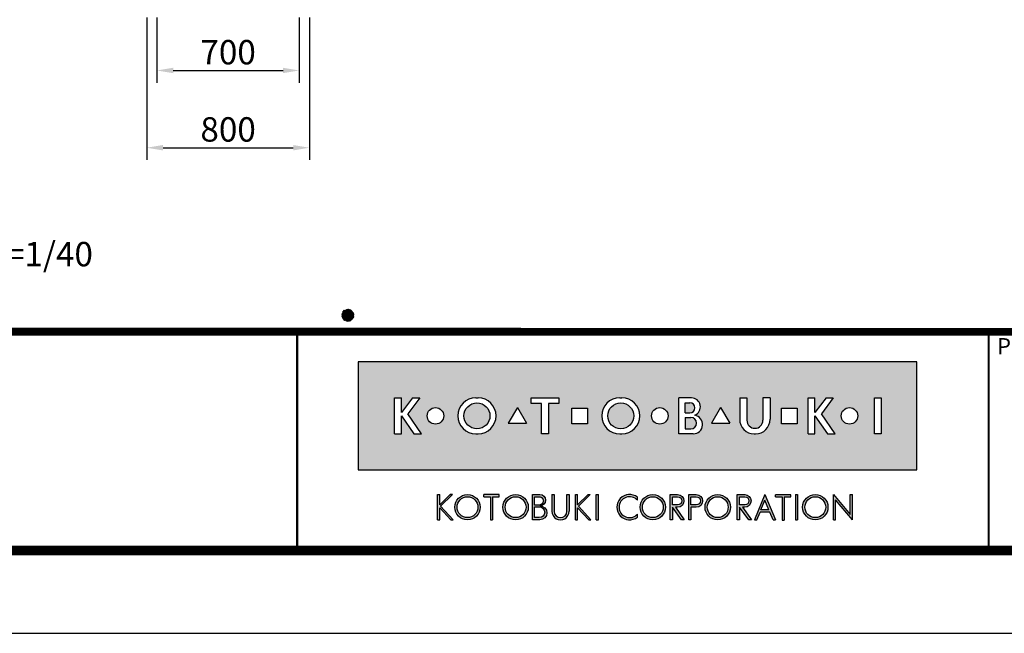
# Model space of a CAD drawing. Extents: x 0 to 23760, y 0 to 16800.
# Drawn here: x 10530 to 15372, y 0 to 3018 of the extents above; entities that cross this region are included whole.
import ezdxf
from ezdxf.enums import TextEntityAlignment as Align

# ---------------------------------------------------------------- set-up
doc = ezdxf.new("R2010")
doc.units = 0
doc.header["$LTSCALE"] = 12
doc.layers.get('0').update_dxf_attribs({"linetype": 'CONTINUOUS'})
doc.layers.get('DEFPOINTS').update_dxf_attribs({"linetype": 'CONTINUOUS'})
for name, color, linetype in [('P_2DIM', 6, 'CONTINUOUS'), ('P_3TEXT', 60, 'CONTINUOUS'), ('P_5DRAWFRAME', 104, 'CONTINUOUS')]:
    doc.layers.add(name, color=color, linetype=linetype)
doc.styles.add('BIGFONT', font='simplex.shx', dxfattribs={"bigfont": 'bigfont.shx'})
doc.styles.get("Standard").update_dxf_attribs({"font": 'txt', "bigfont": 'bigfont'})
doc.dimstyles.new('DIMBIGFONT$0', dxfattribs={"dimscale": 50, "dimtxt": 3, "dimasz": 2, "dimexe": 1.5, "dimexo": 3, "dimgap": 0.75, "dimtad": 1, "dimdec": 1, "dimdsep": 46, "dimtxsty": 'BIGFONT', "dimsah": 1, "dimcen": 0, "dimclrt": 230, "dimadec": 0, "dimazin": 0, "dimtfac": 0.6, "dimtdec": 1, "dimtofl": 0, "dimtmove": 2, "dimatfit": 3, "dimfxl": 0, "dimtvp": 1, "dimtolj": 1, "dimarcsym": 0})

# ---------------------------------------------------------------- blocks, each defined once
blk = doc.blocks.new('DFP2')
at = {"ltscale": 0.5}
h = blk.add_hatch(color=83, dxfattribs=at)
h.paths.add_polyline_path([(304.85, 33.36759799999982), (304.85, 20.10759800000005), (373.53, 20.10759800000005), (373.53, 33.36759799999982)])
h.paths.add_polyline_path([(333.0479, 27.70149800000013), (333.0479, 25.77369799999996), (331.1201, 25.77369799999997), (331.1201, 27.7014979999999)], flags=16)
h.paths.add_polyline_path([(337.014, 28.9475980000002), (337.2860000000001, 28.9475980000002, -1), (337.2860000000001, 24.52759800000013), (337.014, 24.52759800000013, -1)], flags=16)
h.paths.add_polyline_path([(338.748, 26.73759800000016, -1), (335.552, 26.73759800000016, -1)], flags=0)
h.paths.add_polyline_path([(329.534, 28.94759800000019), (329.534, 28.26759799999991), (328.2760000000001, 28.26759799999991), (328.2760000000001, 24.52759800000013), (327.3920000000001, 24.52759800000013), (327.3920000000001, 28.26759799999991), (326.134, 28.2675979999999), (326.134, 28.9475980000002)], flags=16)
h.paths.add_polyline_path([(342.9560949999999, 26.73759800000016, -1.000000153713537), (340.931905, 26.73759800000016, -1.000000153713537)], flags=16)
h.paths.add_polyline_path([(325.5470159999999, 25.83433100000002), (323.3209839999998, 25.83433100000002), (324.434, 27.762131)], flags=16)
h.paths.add_polyline_path([(344.29, 28.9475980000002), (345.837, 28.9475980000002, -0.8268396299405616), (346.2448324212604, 26.81561323080013, -0.923579410667356), (346.0627469999999, 24.52759800000013), (344.29, 24.52759800000012)], flags=16)
h.paths.add_polyline_path([(319.606, 24.52759800000013), (319.3340000000001, 24.52759800000013, -1), (319.3340000000001, 28.9475980000002), (319.606, 28.9475980000002, -1)], flags=16)
h.paths.add_polyline_path([(345.072, 28.33559800000011), (345.65, 28.33559800000012, -1), (345.65, 27.11159799999995), (345.072, 27.11159799999996)], flags=0)
h.paths.add_polyline_path([(345.072, 26.53359799999998), (345.769, 26.53359799999998, -1.000000695885787), (345.769, 25.13959800000021), (345.0720000000001, 25.13959800000021)], flags=0)
h.paths.add_polyline_path([(321.068, 26.73759800000016, -1), (317.872, 26.73759800000016, -1)], flags=0)
h.paths.add_polyline_path([(348.310984, 25.83433100000001), (349.424, 27.76213100000004), (350.537016, 25.83433100000002)], flags=16)
h.paths.add_polyline_path([(315.382095, 26.73759800000016, -1.000000153713537), (313.357905, 26.73759800000016, -1.000000153713537)], flags=16)
h.paths.add_polyline_path([(351.7699999999998, 28.94759800000019), (352.6539999999999, 28.94759800000019), (352.654, 26.19359799999982, 1), (354.626, 26.19359799999983), (354.626, 28.9475980000002), (355.51, 28.9475980000002), (355.51, 26.31259799999999, -0.4142135623730735), (353.725, 24.52759800000013), (353.5550000000001, 24.52759800000013, -0.4142135623731062), (351.77, 26.31259800000014)], flags=16)
h.paths.add_polyline_path([(312.432, 28.9475980000002), (310.9850630000001, 26.98937000000021), (312.6700000000001, 24.52759800000013), (311.7180000000001, 24.52759800000013), (310.188, 26.73759800000012), (310.188, 24.52759800000013), (309.338, 24.52759800000013), (309.338, 28.9475980000002), (310.188, 28.9475980000002), (310.188, 27.13122000000019), (311.5637919999999, 28.9475980000002)], flags=16)
h.paths.add_polyline_path([(356.9261, 27.7014979999999), (358.8539000000001, 27.7014979999999), (358.8539000000001, 25.77369799999997), (356.9261, 25.77369799999997)], flags=16)
h.paths.add_polyline_path([(360.1679999999999, 28.9475980000002), (361.018, 28.9475980000002), (361.018, 27.13122000000009), (362.3937920000001, 28.94759800000019), (363.2619999999999, 28.9475980000002), (361.8150630000001, 26.98937000000026), (363.5, 24.52759800000013), (362.548, 24.52759800000013), (361.018, 26.73759800000015), (361.018, 24.52759800000013), (360.168, 24.52759800000013)], flags=16)
h.paths.add_polyline_path([(366.280095, 26.73759800000016, -1.000000153713537), (364.255905, 26.73759800000016, -1.000000153713537)], flags=16)
h.paths.add_polyline_path([(368.3620000000002, 28.9475980000002), (369.1779999999999, 28.9475980000002), (369.178, 24.52759800000013), (368.362, 24.52759800000013)], flags=16)
for points in [[(314.6260764714971, 13.9493029680101), (314.898203471497, 13.9493029680101), (314.898203471497, 15.43112196801018), (316.259466471497, 13.9493029680101), (316.531592471497, 13.9493029680101), (314.998588471497, 15.61807196800999), (316.4439073012051, 17.05771196801004), (316.171781302588, 17.05771196801004), (314.898203471497, 15.78913796801038), (314.898203471497, 17.06612896801005), (314.6260764714971, 17.06612896801005)], [(320.324559471497, 17.07164896801021), (320.324559471497, 16.79399396801034), (321.1279194714971, 16.79399396801034), (321.1279194714971, 13.94929496801012), (321.4000464714971, 13.94929496801012), (321.400046471497, 16.79399396801034), (322.203406471497, 16.79399396801034), (322.203406471497, 17.07164896801021)], [(328.960519471497, 17.06612096801007), (328.688393471497, 17.06612096801007), (328.688393471497, 15.00246296801004, 0.9993112080450904), (330.7947144714971, 15.00101165114236), (330.794714471497, 17.06612096801007), (330.5225884714971, 17.06612096801007), (330.5225884714971, 15.00246296801004, -1), (328.960519471497, 15.00246296801004)], [(339.203235471497, 14.28738270612934), (339.203235471497, 14.66208221877071, -2.667269372855809), (339.203235471497, 16.3533497172499), (339.203235471497, 16.72804922989125, 2.071285835562655)], [(356.171977471497, 17.04063496801007), (356.171977471497, 16.76850896801022), (356.975337471497, 16.76850896801022), (356.975337471497, 13.9238169680101), (357.2474644714971, 13.9238169680101), (357.2474644714971, 16.76850896801022), (358.050824471497, 16.76850896801022), (358.0508244714969, 17.04063496801007)]]:
    blk.add_hatch(color=0, dxfattribs=at).paths.add_polyline_path(points)
h = blk.add_hatch(color=0, dxfattribs=at)
h.paths.add_polyline_path([(316.7482334714971, 15.50771196801031, 1), (319.8650514714971, 15.50771196801031, 1)])
h.paths.add_polyline_path([(319.5929254714971, 15.50771196801031, -1), (317.020359471497, 15.50771196801031, -1)], flags=16)
h = blk.add_hatch(color=0, dxfattribs=at)
h.paths.add_polyline_path([(322.6629154714971, 15.50771196801031, 1), (325.7797334714971, 15.50771196801031, 1)])
h.paths.add_polyline_path([(325.5076074714971, 15.50771196801031, -1), (322.935041471497, 15.50771196801031, -1)], flags=16)
h = blk.add_hatch(color=0, dxfattribs=at)
edge = h.paths.add_edge_path(flags=16)
edge.add_line((326.559157471497, 16.79399396801034), (327.127040471497, 16.79399496801012))
edge.add_arc((327.1270413693296, 16.28413096801006), 0.5098640000008441, -90.0001008936074, 90.0001008936074, ccw=False)
edge.add_line((327.127040471497, 15.77426696801001), (326.559157471497, 15.77426696801001))
edge.add_line((326.559157471497, 15.77426696801001), (326.559157471497, 16.79399396801034))
edge = h.paths.add_edge_path(flags=16)
edge.add_line((326.559157471497, 15.55656596800998), (327.127040471497, 15.55656596800998))
edge.add_arc((327.127040471497, 14.88899746801019), 0.6675684999997884, -90, 90, ccw=False)
edge.add_line((327.127040471497, 14.2214289680104), (326.559157471497, 14.2214289680104))
edge.add_line((326.559157471497, 14.2214289680104), (326.559157471497, 15.55656596800998))
edge = h.paths.add_edge_path()
edge.add_line((326.287031471497, 17.06612096801007), (327.208678471497, 17.06612096801007))
edge.add_arc((327.208678471497, 16.36576896801015), 0.7003519999999206, -90, 90, ccw=False)
edge.add_arc((327.208678471497, 14.80735996801047), 0.8580569999999987, -90, 90, ccw=False)
edge.add_line((327.208678471497, 13.94930296801047), (326.287031471497, 13.9493029680101))
edge.add_line((326.287031471497, 13.9493029680101), (326.287031471497, 17.06612096801007))
h = blk.add_hatch(color=0, dxfattribs=at)
h.paths.add_polyline_path([(331.9482034714969, 15.61807196800998), (333.4019634714971, 17.06612096801007), (333.129837471497, 17.06612096801007), (331.847817471497, 15.78913796801034), (331.847817471497, 17.06612096801006), (331.5919324714971, 17.06612096801007), (331.5919324714971, 13.9493029680101), (331.847817471497, 13.9493029680101), (331.847817471497, 15.43112196801018), (333.209080471497, 13.9493029680101), (333.481207471497, 13.9493029680101)])
h.paths.add_polyline_path([(334.4038494714971, 17.06612096801007), (334.131723471497, 17.06612096801007), (334.131723471497, 13.9493029680101), (334.403849471497, 13.9493029680101)])
h = blk.add_hatch(color=0, dxfattribs=at)
h.paths.add_polyline_path([(339.5281454714971, 15.5077159680103, 1), (342.6449714714971, 15.5077159680103, 1)])
h.paths.add_polyline_path([(342.372845471497, 15.5077159680103, -1), (339.800271471497, 15.5077159680103, -1)], flags=16)
h = blk.add_hatch(color=0, dxfattribs=at)
h.paths.add_polyline_path([(343.2200874714969, 13.9493029680101), (343.4922144714972, 13.9493029680101), (343.4922144714971, 15.50771596801025), (344.6194054714969, 13.9493029680101), (344.951904471497, 13.94930296801011), (343.8577584714971, 15.5077159680103), (344.1404454714971, 15.5077159680103, 1), (344.1404454714971, 17.06612896801005), (343.220087471497, 17.06612896801005)])
h.paths.add_polyline_path([(343.492214471497, 16.79400196801032), (344.1404454714971, 16.79400196801032, -1), (344.1404454714969, 15.77984196801001), (343.492214471497, 15.77984196801014)], flags=16)
h = blk.add_hatch(color=0, dxfattribs=at)
edge = h.paths.add_edge_path()
edge.add_line((345.511106471497, 17.06612896801005), (346.4314634714971, 17.06612796801001))
edge.add_arc((346.4314626248625, 16.28692196801001), 0.7792060000004619, -89.9999377461354, 89.9999377461354, ccw=False)
edge.add_line((346.4314634714971, 15.50771596801001), (345.7832324714971, 15.50771596801001))
edge.add_line((345.7832324714971, 15.50771596801001), (345.7832324714971, 13.9493029680101))
edge.add_line((345.7832324714971, 13.9493029680101), (345.511106471497, 13.9493029680101))
edge.add_line((345.511106471497, 13.9493029680101), (345.511106471497, 17.06612896801005))
edge = h.paths.add_edge_path(flags=16)
edge.add_line((345.7832324714971, 16.79400196801032), (346.4314634714971, 16.79400196801032))
edge.add_arc((346.4314634714971, 16.28692196801023), 0.5070800000000872, -90, 90, ccw=False)
edge.add_line((346.4314634714971, 15.77984196801015), (345.7832324714971, 15.77984196801015))
edge.add_line((345.7832324714971, 15.77984196801015), (345.7832324714971, 16.79400196801032))
h = blk.add_hatch(color=0, dxfattribs=at)
h.paths.add_polyline_path([(347.5077764714971, 15.5077159680103, 1), (350.6246024714971, 15.5077159680103, 1)])
h.paths.add_polyline_path([(350.3524764714971, 15.5077159680103, -1), (347.7799024714971, 15.5077159680103, -1)], flags=16)
h = blk.add_hatch(color=0, dxfattribs=at)
h.paths.add_polyline_path([(352.115303471497, 15.5077159680103), (352.3979904714971, 15.5077159680103, 1), (352.3979904714971, 17.06612896801005), (351.477632471497, 17.06612896801005), (351.477632471497, 13.9493029680101), (351.7497594714972, 13.9493029680101), (351.7497594714972, 15.50771596801031), (352.8769504714971, 13.9493029680101), (353.2094494714971, 13.9493029680101)])
h.paths.add_polyline_path([(351.7497594714971, 15.77984196801015), (351.7497594714971, 16.79400196801032), (352.3979904714971, 16.79400196801032, -1), (352.397990471497, 15.77984196801001)], flags=16)
h = blk.add_hatch(color=0, dxfattribs=at)
h.paths.add_polyline_path([(354.869159471497, 17.06612896801003), (353.578749471497, 13.9493029680101), (353.8732764714971, 13.9493029680101), (354.2677504714971, 14.90210796801), (355.470567471497, 14.90210796801), (355.8650414714971, 13.9493029680101), (356.1595684714972, 13.9493029680101)])
h.paths.add_polyline_path([(354.869159471497, 16.3547359680101), (355.357902471497, 15.17423496801018), (354.380415471497, 15.17423496801018)], flags=16)
h = blk.add_hatch(color=0, dxfattribs=at)
h.paths.add_polyline_path([(358.888884471497, 17.06612896801005), (358.6167584714971, 17.06612896801005), (358.6167584714971, 13.9493029680101), (358.888884471497, 13.9493029680101)])
h.paths.add_polyline_path([(359.5091764714971, 15.5077159680103, 1), (362.6260024714971, 15.5077159680103, 1)])
h.paths.add_polyline_path([(362.3538764714971, 15.5077159680103, -1), (359.781302471497, 15.5077159680103, -1)], flags=16)
h.paths.add_polyline_path([(363.2898734714971, 13.9493029680101), (363.562000471497, 13.9493029680101), (363.5620004714971, 16.40976296801038), (365.625957471497, 13.9493029680102), (365.625957471497, 17.06612896801005), (365.3538304714971, 17.06612896801005), (365.3538304714971, 14.60566896801022), (363.289873471497, 17.06612896801002)])
at = {"color": 0}
for p, q in [((302.8499999825283, 39.09999999999991), (303.5999999825283, 39.84999999999991)), ((302.8499999825283, 39.09999999999991), (303.5999999825283, 38.34999999999991)), ((302.8613629825283, 38.96994200000017), (303.7300579825283, 39.83863699999984)), ((302.8613629825283, 39.2300580000001), (303.7300579825283, 38.36136299999998)), ((302.8669009825283, 39.25832200000013), (303.4416779825283, 39.83309899999995)), ((302.8669009825283, 38.94167800000014), (303.4416779825283, 38.36690099999987)), ((302.8903009825283, 38.85745799999995), (303.8425419825283, 39.80969899999991)), ((302.8903009825283, 39.34254199999987), (303.8425419825283, 38.39030099999991)), ((302.9324299825284, 38.75816600000007), (303.9418339825283, 39.76756999999998)), ((302.9324299825284, 39.4418340000002), (303.9418339825283, 38.43242999999984)), ((302.9629179825283, 39.49576100000013), (303.2042389825282, 39.7370820000001)), ((302.9855809825283, 38.66989599999988), (304.0301039825283, 39.71441899999991)), ((302.9855809825283, 39.53010399999994), (304.0301039825283, 38.48558099999991)), ((303.0486569825284, 38.5915500000001), (304.1084499825283, 39.651343)), ((303.0486569825284, 39.60845000000018), (304.1084499825283, 38.54865699999982)), ((303.1212269825283, 39.67730100000017), (304.1773009825283, 38.62122700000009)), ((303.1212269825283, 38.5226990000001), (304.1773009825283, 39.57877300000018)), ((303.2033939825283, 39.73655599999984), (304.2365559825284, 38.70339400000012)), ((303.2033939825283, 38.46344399999998), (304.2365559825284, 39.49660600000016)), ((303.2958229825283, 39.78554799999984), (304.2855479825284, 38.79582299999993)), ((303.2958229825283, 38.41445199999998), (304.2855479825284, 39.40417699999989)), ((303.3999609825284, 39.82283099999995), (304.3228309825283, 38.89996100000008)), ((303.3999609825284, 38.37716899999987), (304.3228309825283, 39.3000390000002)), ((303.5186399825283, 39.84557399999994), (304.3455739825283, 39.01864000000023)), ((303.5186399825283, 38.35442599999988), (304.3455739825283, 39.18136000000004)), ((303.6578709825283, 39.8477640000001), (304.3477639825283, 39.15787099999989)), ((303.6578709825283, 38.35223600000018), (304.3477639825283, 39.04212899999993)), ((303.8347369825283, 39.81231900000012), (304.3123189825283, 39.33473700000013)), ((303.8347369825283, 38.38768100000016), (304.3123189825283, 38.86526300000014)), ((302.9629179825283, 38.70423900000014), (303.2042389825282, 38.46291800000017)), ((26.35000000000002, 37.5), (580.85, 37.5)), ((26.35000000000002, 37.40000000000009), (580.85, 37.40000000000009)), ((580.85, 37.30000000000018), (26.35000000000002, 37.30000000000018)), ((580.85, 37.19999999999982), (26.35000000000002, 37.19999999999982)), ((26.35000000000002, 37.09999999999991), (580.85, 37.09999999999991)), ((26.35000000000002, 37), (580.85, 37)), ((26.35000000000002, 36.90000000000009), (580.85, 36.90000000000009)), ((26.35000000000002, 36.80000000000018), (580.85, 36.80000000000018)), ((26.35000000000002, 36.69999999999982), (580.85, 36.69999999999982)), ((324.85, 37.5), (30.85000000000002, 37.5)), ((324.85, 37.30000000000018), (30.85000000000002, 37.30000000000018)), ((297.3, 37.09999999999991), (297.3, 10.09999999999991)), ((297.4, 37.09999999999991), (297.4, 10.09999999999991)), ((382.3, 37.09999999999991), (382.3, 10.09999999999991)), ((382.4, 37.09999999999991), (382.4, 10.09999999999991)), ((314.6260764714971, 17.06612896801005), (314.898203471497, 17.06612896801005)), ((314.6260764714971, 13.9493029680101), (314.6260764714971, 17.06612096801007)), ((314.898203471497, 15.78913796801032), (314.898203471497, 17.06612096801007)), ((314.898203471497, 15.78913796801032), (316.180223471497, 17.06612096801007)), ((314.998588471497, 15.61807196800999), (316.452349471497, 17.06612096801007)), ((316.443899471497, 17.05771196801004), (316.1717804714971, 17.05771196801004)), ((316.1802314714971, 17.06612896801005), (316.452349471497, 17.06612896801005)), ((322.203406471497, 17.07164896801021), (320.324559471497, 17.07164896801021)), ((320.324559471497, 16.79399396801034), (320.324559471497, 17.06612096801007)), ((322.203406471497, 16.79399396801034), (322.203406471497, 17.06612096801007)), ((328.688393471497, 17.06612096801007), (328.960519471497, 17.06612096801007)), ((328.688393471497, 17.06612096801007), (328.688393471497, 15.00246296801004)), ((328.960519471497, 17.06612096801007), (328.960519471497, 15.00246296801004)), ((330.5225884714971, 17.06612096801007), (330.7947144714971, 17.06612096801007)), ((330.5225884714971, 15.00246296801004), (330.5225884714971, 17.06612096801007)), ((330.7947144714971, 17.06612096801007), (330.7947144714971, 15.0039142872332)), ((331.5919324714971, 17.06612096801007), (331.847817471497, 17.06612096801007)), ((331.5919324714971, 13.9493029680101), (331.5919324714971, 17.06612096801007)), ((331.847817471497, 15.78913796801032), (333.129837471497, 17.06612096801007)), ((331.847817471497, 15.78913796801032), (331.847817471497, 17.06612096801007)), ((331.948203471497, 15.61807196800999), (333.4019634714971, 17.06612096801007)), ((333.129837471497, 17.06612096801007), (333.4019634714971, 17.06612096801007)), ((334.131723471497, 17.06612096801007), (334.4038494714971, 17.06612096801007)), ((334.131723471497, 13.9493029680101), (334.131723471497, 17.06612096801007)), ((334.4038494714971, 13.9493029680101), (334.4038494714971, 17.06612096801007)), ((354.869159471497, 17.06612896801005), (353.5787494714971, 13.9493029680101)), ((354.869159471497, 17.06612896801005), (356.1595684714971, 13.9493029680101)), ((358.050824471497, 17.04616296801021), (356.171977471497, 17.04616296801021)), ((356.171977471497, 16.76850896801022), (356.171977471497, 17.04063496801007)), ((358.050824471497, 17.04063496801007), (356.171977471497, 17.04063496801007)), ((358.050824471497, 16.76850896801022), (358.050824471497, 17.04063496801007)), ((358.6167584714971, 17.06612896801005), (358.888884471497, 17.06612896801005)), ((358.6167584714971, 17.06612896801005), (358.6167584714971, 13.9493029680101)), ((358.888884471497, 17.06612896801005), (358.888884471497, 13.9493029680101)), ((363.289873471497, 17.06612896801005), (365.3538304714971, 14.60566896801026)), ((363.289873471497, 13.9493029680101), (363.289873471497, 17.06612896801005)), ((365.3538304714971, 17.06612896801005), (365.625957471497, 17.06612896801005)), ((365.3538304714971, 14.60566896801026), (365.3538304714971, 17.06612896801005)), ((365.625957471497, 13.9493029680101), (365.625957471497, 17.06612896801005)), ((320.324559471497, 16.79399396801034), (321.1279194714971, 16.79399396801034)), ((321.1279194714971, 16.79399396801034), (321.1279194714971, 13.9493029680101)), ((321.400046471497, 16.79399396801034), (322.203406471497, 16.79399396801034)), ((321.400046471497, 16.79399396801034), (321.400046471497, 13.9493029680101)), ((339.203235471497, 16.35334896801021), (339.203235471497, 16.72804896801006)), ((354.380415471497, 15.17423496801018), (354.869159471497, 16.35473596801)), ((355.357902471497, 15.17423496801018), (354.869159471497, 16.35473596801)), ((356.171977471497, 16.76850896801022), (356.975337471497, 16.76850896801022)), ((356.975337471497, 16.76850896801022), (356.975337471497, 13.9238169680101)), ((357.2474644714971, 16.76850896801022), (358.050824471497, 16.76850896801022)), ((357.2474644714971, 16.76850896801022), (357.2474644714971, 13.9238169680101)), ((365.625957471497, 13.9493029680101), (363.5620004714971, 16.40976296801034)), ((363.5620004714971, 13.9493029680101), (363.5620004714971, 16.40976296801034)), ((314.898203471497, 13.9493029680101), (314.898203471497, 15.43112196801019)), ((314.898203471497, 15.43112196801019), (316.259466471497, 13.9493029680101)), ((314.998588471497, 15.61807196800999), (316.5315924714971, 13.9493029680101)), ((331.847817471497, 15.43112196801019), (333.209080471497, 13.9493029680101)), ((331.847817471497, 13.9493029680101), (331.847817471497, 15.43112196801019)), ((331.948203471497, 15.61807196800999), (333.4812074714971, 13.9493029680101)), ((339.203235471497, 14.28738296801009), (339.203235471497, 14.6620829680104)), ((353.8732764714971, 13.9493029680101), (354.267750471497, 14.90210796801)), ((355.470567471497, 14.90210796801), (354.267750471497, 14.90210796801)), ((355.357902471497, 15.17423496801018), (354.380415471497, 15.17423496801018)), ((355.8650414714971, 13.9493029680101), (355.470567471497, 14.90210796801)), ((314.6260764714971, 13.9493029680101), (314.898203471497, 13.9493029680101)), ((316.259466471497, 13.9493029680101), (316.5315924714971, 13.9493029680101)), ((321.1279194714971, 13.94929496801012), (321.400046471497, 13.94929496801012)), ((331.5919324714971, 13.9493029680101), (331.847817471497, 13.9493029680101)), ((333.209080471497, 13.9493029680101), (333.4812074714971, 13.9493029680101)), ((334.131723471497, 13.9493029680101), (334.4038494714971, 13.9493029680101)), ((353.5787494714971, 13.9493029680101), (353.8732764714971, 13.9493029680101)), ((355.8650414714971, 13.9493029680101), (356.1595684714971, 13.9493029680101)), ((356.975337471497, 13.9238169680101), (357.2474644714971, 13.9238169680101)), ((358.6167584714971, 13.9493029680101), (358.888884471497, 13.9493029680101)), ((363.289873471497, 13.9493029680101), (363.5620004714971, 13.9493029680101)), ((26.35000000000002, 10.69999999999982), (580.85, 10.69999999999982)), ((26.35000000000002, 10.59999999999991), (580.85, 10.59999999999991)), ((26.35000000000002, 10.5), (580.85, 10.5)), ((26.35000000000002, 10.40000000000009), (580.85, 10.40000000000009)), ((26.35000000000002, 10.30000000000018), (580.85, 10.30000000000018)), ((26.35000000000002, 10.19999999999982), (580.85, 10.19999999999982)), ((26.35000000000002, 10.09999999999991), (580.85, 10.09999999999991)), ((26.35000000000002, 10), (580.85, 10)), ((26.35000000000002, 9.900000000000091), (580.85, 9.900000000000091)), ((26.35000000000002, 9.800000000000182), (580.85, 9.800000000000182)), ((26.35000000000002, 9.699999999999818), (580.85, 9.699999999999818))]:
    blk.add_line(p, q, dxfattribs=at)
at = {"color": 83}
for p, q in [((309.338, 24.52759800000013), (309.338, 28.9475980000002)), ((309.338, 28.9475980000002), (310.188, 28.9475980000002)), ((310.188, 27.13122000000021), (310.188, 28.9475980000002)), ((311.5637919999999, 28.9475980000002), (310.188, 27.13122000000021)), ((312.432, 28.9475980000002), (310.9850630000001, 26.98937000000024)), ((311.5637919999999, 28.9475980000002), (312.432, 28.9475980000002)), ((319.3340000000001, 28.9475980000002), (319.606, 28.9475980000002)), ((326.134, 28.9475980000002), (329.534, 28.9475980000002)), ((326.134, 28.26759799999991), (326.134, 28.9475980000002)), ((327.3920000000001, 28.26759799999991), (326.134, 28.26759799999991)), ((327.3920000000001, 24.52759800000013), (327.3920000000001, 28.26759799999991)), ((329.534, 28.26759799999991), (328.2760000000001, 28.26759799999991)), ((328.2760000000001, 28.26759799999991), (328.2760000000001, 24.52759800000013)), ((329.534, 28.9475980000002), (329.534, 28.26759799999991)), ((337.014, 28.9475980000002), (337.2860000000001, 28.9475980000002)), ((344.29, 24.52759800000013), (344.29, 28.9475980000002)), ((345.837, 28.9475980000002), (344.29, 28.9475980000002)), ((345.072, 28.33559800000011), (345.65, 28.33559800000012)), ((345.072, 27.11159799999996), (345.072, 28.33559800000011)), ((351.77, 28.9475980000002), (351.77, 26.31259799999998)), ((351.77, 28.9475980000002), (352.654, 28.9475980000002)), ((352.654, 28.9475980000002), (352.654, 26.19359799999984)), ((354.626, 28.9475980000002), (354.626, 26.19359799999984)), ((355.51, 28.9475980000002), (354.626, 28.9475980000002)), ((355.51, 28.9475980000002), (355.51, 26.31259799999998)), ((360.168, 28.9475980000002), (361.018, 28.9475980000002)), ((360.168, 24.52759800000013), (360.168, 28.9475980000002)), ((361.018, 27.13122000000021), (361.018, 28.9475980000002)), ((362.3937920000001, 28.9475980000002), (361.018, 27.13122000000021)), ((363.2619999999999, 28.9475980000002), (361.815063, 26.98937000000024)), ((362.3937920000001, 28.9475980000002), (363.2619999999999, 28.9475980000002)), ((368.362, 28.9475980000002), (369.178, 28.9475980000002)), ((368.362, 24.52759800000013), (368.362, 28.9475980000002)), ((369.178, 28.9475980000002), (369.178, 24.52759800000013)), ((310.188, 24.52759800000013), (310.188, 26.73759800000016)), ((310.188, 26.73759800000016), (311.7180000000001, 24.52759800000013)), ((312.6700000000001, 24.52759800000013), (310.9850630000001, 26.98937000000024)), ((324.434, 27.76213099999995), (323.320984, 25.83433100000002)), ((324.434, 27.76213099999995), (325.547016, 25.83433100000002)), ((331.1201, 25.77369799999997), (331.1201, 27.7014979999999)), ((331.1201, 27.7014979999999), (333.0479, 27.7014979999999)), ((333.0479, 27.7014979999999), (333.0479, 25.77369799999997)), ((345.072, 27.11159799999996), (345.65, 27.11159799999995)), ((349.424, 27.76213099999995), (348.310984, 25.83433100000002)), ((349.424, 27.76213099999995), (350.537016, 25.83433100000002)), ((356.9261, 27.7014979999999), (358.8539000000001, 27.7014979999999)), ((356.9261, 25.77369799999997), (356.9261, 27.7014979999999)), ((358.8539000000001, 27.7014979999999), (358.8539000000001, 25.77369799999997)), ((361.018, 26.73759800000016), (362.548, 24.52759800000013)), ((361.018, 24.52759800000013), (361.018, 26.73759800000016)), ((363.5, 24.52759800000013), (361.815063, 26.98937000000024)), ((323.320984, 25.83433100000002), (325.547016, 25.83433100000002)), ((333.0479, 25.77369799999997), (331.1201, 25.77369799999997)), ((345.0720000000001, 26.53359799999998), (345.072, 25.13959800000021)), ((345.0720000000001, 26.53359799999998), (345.769, 26.53359799999998)), ((348.310984, 25.83433100000002), (350.537016, 25.83433100000002)), ((358.8539000000001, 25.77369799999997), (356.9261, 25.77369799999997)), ((309.338, 24.52759800000013), (310.188, 24.52759800000013)), ((311.7180000000001, 24.52759800000013), (312.6700000000001, 24.52759800000013)), ((319.3340000000001, 24.52759800000013), (319.606, 24.52759800000013)), ((328.2760000000001, 24.52759800000013), (327.3920000000001, 24.52759800000013)), ((337.014, 24.52759800000013), (337.2860000000001, 24.52759800000013)), ((346.0627469999999, 24.52759800000013), (344.29, 24.52759800000013)), ((345.072, 25.13959800000021), (345.769, 25.13959800000021)), ((353.5550000000001, 24.52759800000013), (353.725, 24.52759800000013)), ((360.168, 24.52759800000013), (361.018, 24.52759800000013)), ((362.548, 24.52759800000013), (363.5, 24.52759800000013)), ((369.178, 24.52759800000013), (368.362, 24.52759800000013))]:
    blk.add_line(p, q, dxfattribs=at)
blk.add_lwpolyline([(304.85, 20.10759800000005), (373.53, 20.10759800000005), (373.53, 33.36759799999982), (304.85, 33.36759799999982)], close=True, dxfattribs=at)
at = {"color": 0}
for points in [[(326.287031471497, 17.06612096801007), (327.208678471497, 17.06612096801007, -1), (327.208678471497, 15.66541696801023, -0.2926436946032611)], [(327.208678471497, 15.66541696801047, -1), (327.208678471497, 13.94930296801047), (326.287031471497, 13.9493029680101), (326.287031471497, 17.06612096801007)], [(343.220087471497, 17.06612896801005), (344.1404454714971, 17.06612896801005, -1.000000000000001), (344.1404454714971, 15.5077159680103), (343.857758471497, 15.5077159680103), (344.951904471497, 13.9493029680101), (344.6194054714969, 13.9493029680101), (343.4922144714971, 15.5077159680103), (343.4922144714971, 13.9493029680101), (343.220087471497, 13.9493029680101), (343.220087471497, 17.06612896801005)], [(345.511106471497, 17.06612896801005), (346.4314634714971, 17.06612796801001, -0.9999989134656457), (346.4314634714971, 15.50771596801001, -5.432674547005144e-07), (345.7832324714971, 15.50771596801001), (345.7832324714971, 13.9493029680101), (345.511106471497, 13.9493029680101), (345.511106471497, 17.06612896801005)], [(351.477632471497, 17.06612896801005), (352.3979904714971, 17.06612896801005, -1.000000000000001), (352.3979904714971, 15.5077159680103), (352.115303471497, 15.5077159680103), (353.2094494714971, 13.9493029680101), (352.876950471497, 13.9493029680101), (351.7497594714972, 15.5077159680103), (351.7497594714972, 13.9493029680101), (351.477632471497, 13.9493029680101), (351.477632471497, 17.06612896801005)], [(326.559157471497, 16.79399396801034), (327.127040471497, 16.79399496801012, -1.000001760927264), (327.127040471497, 15.77426696801001), (326.559157471497, 15.77426696801001), (326.559157471497, 16.79399396801034)], [(343.492214471497, 16.79400196801032), (344.1404454714971, 16.79400196801032, -1), (344.1404454714971, 15.77984196801001), (343.492214471497, 15.77984196801015), (343.492214471497, 16.79400196801032)], [(345.7832324714971, 16.79400196801032), (346.4314634714971, 16.79400196801032, -1), (346.4314634714971, 15.77984196801015), (345.7832324714971, 15.77984196801015), (345.7832324714971, 16.79400196801032)], [(351.7497594714971, 16.79400196801032), (352.3979904714971, 16.79400196801032, -1), (352.3979904714971, 15.77984196801001), (351.7497594714971, 15.77984196801015), (351.7497594714971, 16.79400196801032)], [(326.559157471497, 15.55656596800998), (327.127040471497, 15.55656596800998, -1), (327.127040471497, 14.2214289680104), (326.559157471497, 14.2214289680104), (326.559157471497, 15.55656596800998)]]:
    blk.add_lwpolyline(points, format="xyb", dxfattribs=at)
at = {"color": 83}
for centre, radius in [((319.47, 26.73759800000016), 1.598), ((337.15, 26.73759800000016), 1.598), ((314.37, 26.73759800000016), 1.012095), ((341.944, 26.73759800000016), 1.012095), ((365.268, 26.73759800000016), 1.012095)]:
    blk.add_circle(centre, radius, dxfattribs=at)
at = {"color": 0}
for centre, radius in [((318.3066424714971, 15.50771196801031), 1.558409), ((324.221324471497, 15.50771196801031), 1.558409), ((341.086558471497, 15.5077159680103), 1.558413), ((349.0661894714971, 15.5077159680103), 1.558413), ((349.0661894714971, 15.5077159680103), 1.558413), ((349.0661894714971, 15.5077159680103), 1.558413), ((361.0675894714971, 15.5077159680103), 1.558413), ((318.3066424714971, 15.50771196801031), 1.286283), ((324.221324471497, 15.50771196801031), 1.286283), ((341.086558471497, 15.5077159680103), 1.286287), ((349.0661894714971, 15.5077159680103), 1.286287), ((361.0675894714971, 15.5077159680103), 1.286287)]:
    blk.add_circle(centre, radius, dxfattribs=at)
at = {"color": 83}
for centre, radius, start, end in [((319.3340000000001, 26.73759800000016), 2.21, 90, 270), ((319.606, 26.73759800000016), 2.21, 270, 90), ((337.014, 26.73759800000016), 2.21, 90, 270), ((337.2860000000001, 26.73759800000016), 2.21, 270, 90), ((345.65, 27.72359800000004), 0.612, 270, 90), ((345.837, 27.84259800000018), 1.105, 291.6588350860839, 90), ((346.0627469999999, 25.67885100000012), 1.151253, 270, 80.8997242041225), ((345.769, 25.83659799999987), 0.6970000000000001, 270, 90), ((353.5550000000001, 26.31259799999998), 1.785, 180, 270), ((353.64, 26.19359799999984), 0.986, 180, 0), ((353.725, 26.31259799999998), 1.785, 270, 0)]:
    blk.add_arc(centre, radius, start, end, dxfattribs=at)
at = {"color": 0}
for centre, radius, start, end in [((338.233989471497, 15.5077159680103), 1.558413, 51.54173800000001, 308.458262), ((338.233989471497, 15.5077159680103), 1.286287, 41.103548, 318.896452), ((329.741554471497, 15.00246296801004), 1.053161, 180, 0.0789570564544175), ((329.7415539714971, 15.00246296801004), 0.7810345000000325, 180, 0), ((329.741554471497, 15.00246296801004), 0.781034, 180, 0)]:
    blk.add_arc(centre, radius, start, end, dxfattribs=at)
at = {"layer": 'DEFPOINTS', "color": 0}
blk.add_line((0, 0), (594, 0), dxfattribs=at)
at = {"color": 0}
blk.add_text('PROJECT', height=2, dxfattribs=at).set_placement((383.3951520000001, 34.29999999999982))
at = {"color": 83, "ltscale": 0.5, "style": 'BIGFONT', "flags": 8}
for tag, p in [('REV05', (34.10158797769121, 32.18659831756156)), ('REV04', (34.10158797769122, 27.13659831756138)), ('REV03', (34.10158797769122, 21.88659831756138)), ('REV02', (34.10158797769122, 16.63659831756138)), ('REV01', (34.10158797769122, 11.38659831756138))]:
    blk.add_attdef(tag, text='', height=2, dxfattribs=at).set_placement(p, align=Align.BOTTOM_LEFT)
for tag, p in [('REVD5', (101.6724603253078, 32.18659831756156)), ('R5D', (116.2253198340418, 32.18659831756156)), ('R5C', (125.3502948340417, 32.18659831756156)), ('R5A', (134.4752948340417, 32.18659831756156)), ('REVD4', (101.6724603253078, 27.13659831756138)), ('R4D', (116.2253198340418, 27.13659831756138)), ('R4C', (125.3502948340417, 27.13659831756138)), ('R4A', (134.4752948340417, 27.13659831756138)), ('REVD3', (101.6724603253078, 21.88659831756138)), ('R3D', (116.2253198340418, 21.88659831756138)), ('R3C', (125.3502948340417, 21.88659831756138)), ('R3A', (134.4752948340417, 21.88659831756138)), ('REVD2', (101.6724603253078, 16.63659831756138)), ('R2D', (116.2253198340418, 16.63659831756138)), ('R2C', (125.3502948340417, 16.63659831756138)), ('R2A', (134.4752948340417, 16.63659831756138)), ('REVD1', (101.6724603253078, 11.38659831756138)), ('R1D', (116.2253198340418, 11.38659831756138)), ('R1C', (125.3502948340417, 11.38659831756138)), ('R1A', (134.4752948340417, 11.38659831756138))]:
    blk.add_attdef(tag, text='', height=2, dxfattribs=at).set_placement(p, align=Align.BOTTOM_CENTER)
at = {"color": 83, "ltscale": 0.5, "style": 'BIGFONT'}
for tag, height, p in [('PROJECT1', 4, (429.415316687833, 29.50051939469685)), ('DATE', 3, (503.0309201212003, 29.01724045343474)), ('SCALE', 3, (542.3533000660773, 28.80748435047324)), ('PROJECT2', 4, (430.240275422771, 20.28477263218255)), ('PROJECT3', 4, (430.240275422771, 11.59182239996741)), ('DWGNO', 3, (513.5107390654574, 12.48830988295308))]:
    blk.add_attdef(tag, text='', height=height, dxfattribs=at).set_placement(p, align=Align.BOTTOM_CENTER)
blk = doc.blocks.new('*D27')
at = {"layer": 'DEFPOINTS', "color": 0}
for p in [(11155.06421959372, 3148.287850313296), (11955.06421959373, 3148.287850313296), (11955.06421959373, 2388.287850313296)]:
    blk.add_point(p, dxfattribs=at)
at = {"layer": 'P_2DIM', "color": 0, "lineweight": -2}
for p, q in [((11155.06421959372, 3028.287850313296), (11155.06421959372, 2328.287850313296)), ((11955.06421959373, 3028.287850313296), (11955.06421959373, 2328.287850313296)), ((11235.06421959372, 2388.287850313296), (11875.06421959373, 2388.287850313296))]:
    blk.add_line(p, q, dxfattribs=at)
at = {"layer": 'P_2DIM', "color": 0}
for points in [[(11235.06421959372, 2401.62118364663), (11235.06421959372, 2374.954516979963), (11155.06421959372, 2388.287850313296)], [(11875.06421959373, 2401.62118364663), (11875.06421959373, 2374.954516979963), (11955.06421959373, 2388.287850313296)]]:
    blk.add_solid(points, dxfattribs=at)
at = {"layer": 'P_2DIM', "color": 230, "insert": (11555.06421959373, 2478.287850313296), "char_height": 120, "attachment_point": 5, "style": 'BIGFONT'}
blk.add_mtext('\\A1;800', dxfattribs=at)
blk = doc.blocks.new('*D29')
at = {"layer": 'DEFPOINTS', "color": 0}
for p in [(11205.06421959372, 3148.287850313296), (11905.06421959372, 3148.287850313296), (11905.06421959372, 2768.287850313296)]:
    blk.add_point(p, dxfattribs=at)
at = {"layer": 'P_2DIM', "color": 0, "lineweight": -2}
for p, q in [((11205.06421959372, 3028.287850313296), (11205.06421959372, 2708.287850313296)), ((11905.06421959372, 3028.287850313296), (11905.06421959372, 2708.287850313296)), ((11285.06421959372, 2768.287850313296), (11825.06421959372, 2768.287850313296))]:
    blk.add_line(p, q, dxfattribs=at)
at = {"layer": 'P_2DIM', "color": 0}
for points in [[(11285.06421959372, 2781.62118364663), (11285.06421959372, 2754.954516979963), (11205.06421959372, 2768.287850313296)], [(11825.06421959372, 2781.62118364663), (11825.06421959372, 2754.954516979963), (11905.06421959372, 2768.287850313296)]]:
    blk.add_solid(points, dxfattribs=at)
at = {"layer": 'P_2DIM', "color": 230, "insert": (11555.06421959372, 2858.287850313296), "char_height": 120, "attachment_point": 5, "style": 'BIGFONT'}
blk.add_mtext('\\A1;700', dxfattribs=at)

msp = doc.modelspace()

# ---------------------------------------------------------------- block references
at = {"layer": 'P_5DRAWFRAME', "xscale": 40, "yscale": 40, "zscale": 40}
msp.add_blockref('DFP2', (0, 0), dxfattribs=at)

# ---------------------------------------------------------------- texts
at = {"layer": 'P_3TEXT', "style": 'BIGFONT'}
msp.add_text('外観図 S=1/40', height=120, dxfattribs=at).set_placement((9837.255439644563, 1805.022830228379))

# ---------------------------------------------------------------- dimensions: what is measured, and where the dimension line sits
at = {"layer": 'P_2DIM'}
for base, p1, p2, picture, middle in [((11955.06421959373, 2388.287850313296), (11155.06421959372, 3148.287850313296), (11955.06421959373, 3148.287850313296), '*D27', (11555.06421959373, 2478.287850313296)), ((11905.06421959372, 2768.287850313296), (11205.06421959372, 3148.287850313296), (11905.06421959372, 3148.287850313296), '*D29', (11555.06421959372, 2858.287850313296))]:
    dim = msp.add_linear_dim(base=base, p1=p1, p2=p2, dimstyle='DIMBIGFONT$0', override={"dimscale": 40}, dxfattribs=at)
    dim.commit()
    dim.dimension.update_dxf_attribs({"geometry": picture, "text_midpoint": middle})

doc.saveas('drawing.dxf')
